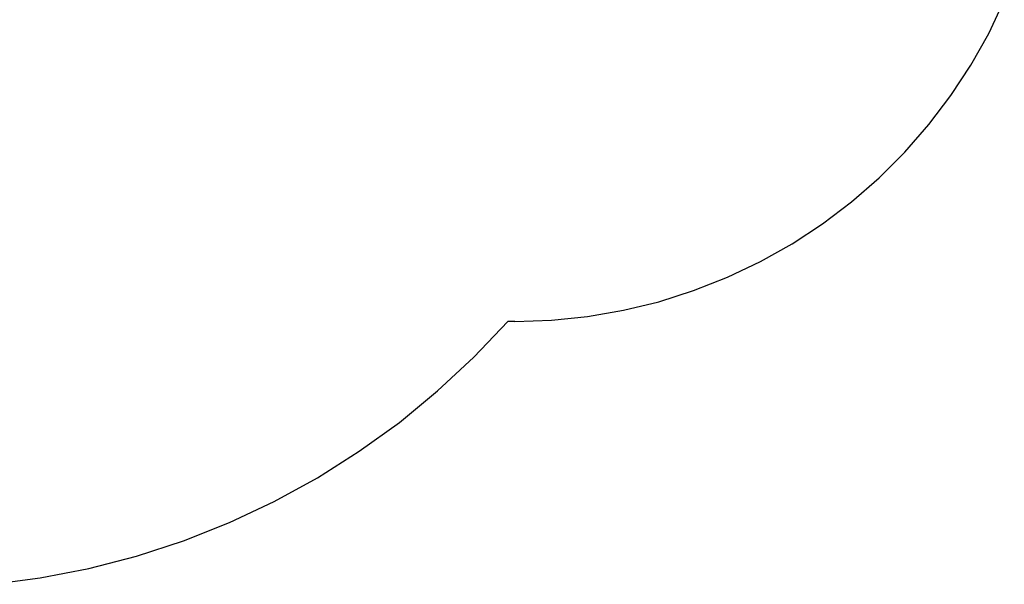
# Model space of a CAD drawing. Extents: x -4504 to 3219, y -2180 to 2467.
# Drawn here: x 1290 to 3136, y -1429 to -371 of the extents above; entities that cross this region are included whole.
import ezdxf

# ---------------------------------------------------------------- set-up
doc = ezdxf.new("R2010")
doc.units = 0
doc.layers.get('0').update_dxf_attribs({"linetype": 'CONTINUOUS'})

msp = doc.modelspace()

# ---------------------------------------------------------------- linework, layer by layer
for p, q in [((3106.5, -396.8), (3135.8, -335.2)), ((3073, -456.4), (3106.5, -396.8)), ((3035.6, -513.4), (3073, -456.4)), ((2994.3, -567.8), (3035.6, -513.4)), ((2949.4, -619.3), (2994.3, -567.8)), ((2901.1, -667.6), (2949.4, -619.3)), ((2849.7, -712.5), (2901.1, -667.6)), ((2795.3, -753.7), (2849.7, -712.5)), ((2738.2, -791.2), (2795.3, -753.7)), ((2678.7, -824.6), (2738.2, -791.2)), ((2617, -854), (2678.7, -824.6)), ((2553.5, -879), (2617, -854)), ((2488.4, -899.7), (2553.5, -879)), ((2422.1, -915.9), (2488.4, -899.7)), ((2354.8, -927.5), (2422.1, -915.9)), ((2141.3, -1004), (2205.1, -936.8)), ((2218.6, -936.8), (2205.1, -936.8)), ((2218.6, -936.8), (2286.9, -934.5)), ((2286.9, -934.5), (2354.8, -927.5)), ((2073.5, -1067.1), (2141.3, -1004)), ((2001.9, -1125.9), (2073.5, -1067.1)), ((1926.9, -1180.1), (2001.9, -1125.9)), ((1848.6, -1229.6), (1926.9, -1180.1)), ((1767.4, -1274.1), (1848.6, -1229.6)), ((1683.6, -1313.6), (1767.4, -1274.1)), ((1597.5, -1347.7), (1683.6, -1313.6)), ((1509.5, -1376.5), (1597.5, -1347.7)), ((1419.8, -1399.8), (1509.5, -1376.5)), ((1328.9, -1417.5), (1419.8, -1399.8)), ((1237.1, -1429.5), (1328.9, -1417.5))]:
    msp.add_line(p, q)

doc.saveas('drawing.dxf')
